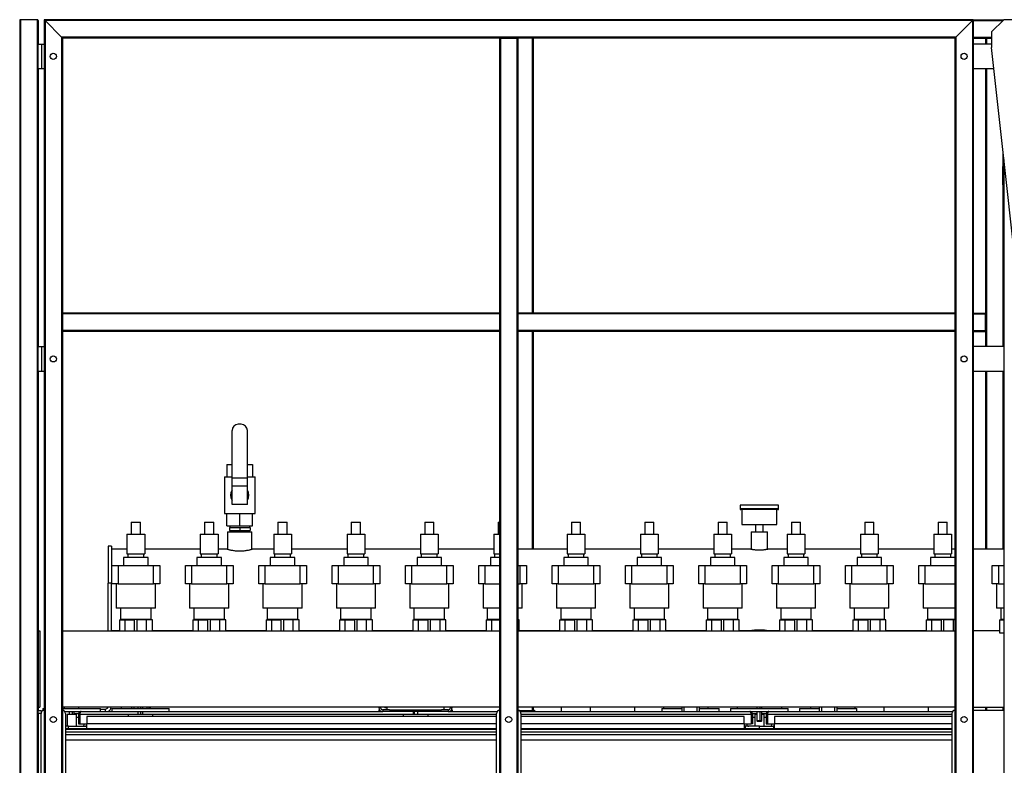
# Model space of a CAD drawing. Units: millimetres. Extents: x -9065 to 13635, y -12905 to 12817.
# Drawn here: x 3420 to 5031, y 70 to 1290 of the extents above; entities that cross this region are included whole.
import ezdxf

# ---------------------------------------------------------------- set-up
doc = ezdxf.new("R2010")
doc.units = ezdxf.units.MM

msp = doc.modelspace()

# ---------------------------------------------------------------- linework, layer by layer
at = {"color": 7, "linetype": 'Continuous', "lineweight": 25}
for p, q in [((3448.8, 1290), (3421.8, 1290)), ((3421.8, 1290), (3421.8, 32)), ((3448.8, 1290), (3448.8, 32)), ((3460.3, 1290), (3461.8, 1288.5)), ((4980.3, 1290), (3460.3, 1290)), ((3460.3, 1290), (3460.3, 32)), ((3461.8, 1288.5), (3460.3, 1290)), ((4978.8, 1288.5), (4980.3, 1290)), ((4980.3, 1290), (4978.8, 1288.5)), ((4980.3, 1290), (5030, 1290)), ((4980.3, 1290), (4980.3, 32)), ((5030, 1290), (5010, 1270)), ((5055.3, 1290), (5030, 1290)), ((3420.3, 1288.5), (3420.3, 32)), ((3450.3, 1288.5), (3450.3, 1250)), ((3488.8, 1261.5), (3461.8, 1288.5)), ((4978.8, 1288.5), (3461.8, 1288.5)), ((3461.8, 1288.5), (3461.8, 32)), ((4978.8, 1288.5), (4951.8, 1261.5)), ((4978.8, 1288.5), (4978.8, 32)), ((4980.3, 1288.5), (5028.5, 1288.5)), ((4951.8, 1261.5), (3488.8, 1261.5)), ((3488.8, 1261.5), (3490.3, 1260)), ((3488.8, 1261.5), (3488.8, 32)), ((3490.3, 1260), (3488.8, 1261.5)), ((4205.3, 1260), (3490.3, 1260)), ((3490.3, 1260), (3490.3, 810)), ((4205.3, 1260), (4205.3, 810)), ((4205.3, 1260), (4206.8, 1260)), ((4206.8, 1260), (4206.8, 32)), ((4206.8, 1260), (4233.8, 1260)), ((4233.8, 1260), (4233.8, 32)), ((4233.8, 1260), (4235.3, 1260)), ((4950.3, 1260), (4235.3, 1260)), ((4235.3, 1260), (4235.3, 810)), ((4258.8, 1260), (4258.8, 810)), ((4260.3, 1260), (4260.3, 810)), ((4950.3, 1260), (4951.8, 1261.5)), ((4951.8, 1261.5), (4950.3, 1260)), ((4950.3, 1260), (4950.3, 810)), ((4951.8, 1261.5), (4951.8, 32)), ((4980.3, 1261.5), (5010, 1261.5)), ((4980.3, 1260), (5000.3, 1260)), ((5000.3, 1260), (5000.3, 1250)), ((5000.3, 1260), (5001.8, 1260)), ((5001.8, 1260), (5010, 1260)), ((5001.8, 1260), (5001.8, 1250)), ((5010, 1270), (5010, 1244.5)), ((3450.3, 1210), (3450.3, 1250)), ((3450.3, 1250), (3456.7, 1250)), ((3456.7, 1210), (3456.7, 1250)), ((3456.7, 1250), (3460.3, 1250)), ((5010, 1250), (4980.3, 1250)), ((5110.7, 334), (5010, 1244.5)), ((3450.3, 1210), (3456.7, 1210)), ((3450.3, 1210), (3450.3, 755)), ((3456.7, 1210), (3460.3, 1210)), ((4980.3, 1210), (5013.8, 1210)), ((5000.3, 1210), (5000.3, 810)), ((5001.8, 1210), (5001.8, 755)), ((5028.8, 1074.7), (5028.8, 1052.2)), ((5028.5, 1020), (5028.5, 1050)), ((5030.3, 1061.1), (5030.3, 32)), ((5028.8, 1017.7), (5028.8, 755)), ((4205.3, 810), (3490.3, 810)), ((3490.3, 810), (3490.3, 808.5)), ((4205.3, 808.5), (3490.3, 808.5)), ((3490.3, 808.5), (3490.3, 781.5)), ((4205.3, 810), (4205.3, 808.5)), ((4205.3, 808.5), (4205.3, 781.5)), ((4950.3, 810), (4235.3, 810)), ((4235.3, 810), (4235.3, 808.5)), ((4950.3, 808.5), (4235.3, 808.5)), ((4235.3, 808.5), (4235.3, 781.5)), ((4950.3, 810), (4950.3, 808.5)), ((4950.3, 808.5), (4950.3, 781.5)), ((4980.3, 810), (5000.3, 810)), ((4980.3, 808.5), (5000.3, 808.5)), ((5000.3, 808.5), (5000.3, 810)), ((5000.3, 781.5), (5000.3, 808.5)), ((4205.3, 781.5), (3490.3, 781.5)), ((3490.3, 781.5), (3490.3, 780)), ((4205.3, 780), (3490.3, 780)), ((3490.3, 780), (3490.3, 32)), ((4205.3, 781.5), (4205.3, 780)), ((4205.3, 780), (4205.3, 32)), ((4950.3, 781.5), (4235.3, 781.5)), ((4235.3, 781.5), (4235.3, 780)), ((4950.3, 780), (4235.3, 780)), ((4235.3, 780), (4235.3, 32)), ((4258.8, 780), (4258.8, 423.5)), ((4260.3, 780), (4260.3, 423.5)), ((4950.3, 781.5), (4950.3, 780)), ((4950.3, 780), (4950.3, 32)), ((4980.3, 781.5), (5000.3, 781.5)), ((4980.3, 780), (5000.3, 780)), ((5000.3, 780), (5000.3, 781.5)), ((5000.3, 780), (5000.3, 755)), ((3450.3, 715), (3450.3, 755)), ((3450.3, 755), (3456.7, 755)), ((3456.7, 715), (3456.7, 755)), ((3456.7, 755), (3460.3, 755)), ((5030.3, 755), (4980.3, 755)), ((3450.3, 715), (3456.7, 715)), ((3450.3, 715), (3450.3, 160)), ((3456.7, 715), (3460.3, 715)), ((4980.3, 715), (5030.3, 715)), ((5000.3, 715), (5000.3, 423.5)), ((5001.8, 715), (5001.8, 423.5)), ((5028.8, 715), (5028.8, 423.5)), ((3767.8, 540), (3767.8, 618)), ((3782.8, 628), (3777.8, 628)), ((3792.8, 540), (3792.8, 618)), ((3759.3, 562), (3759.3, 542)), ((3759.3, 562), (3767.8, 562)), ((3792.8, 562), (3801.3, 562)), ((3801.3, 562), (3801.3, 542)), ((3755.3, 542), (3755.3, 482)), ((3755.3, 542), (3767.8, 542)), ((3792.8, 540), (3767.8, 540)), ((3767.8, 527), (3767.8, 540)), ((3792.8, 542), (3805.3, 542)), ((3792.8, 527), (3792.8, 540)), ((3805.3, 482), (3805.3, 542)), ((3792.8, 527), (3767.8, 527)), ((3767.8, 497), (3767.8, 527)), ((3792.8, 497), (3792.8, 527)), ((3792.8, 497), (3767.8, 497)), ((4598.8, 495.5), (4598.8, 489.5)), ((4661.8, 495.5), (4598.8, 495.5)), ((4661.8, 489.5), (4598.8, 489.5)), ((4601.8, 488.5), (4601.8, 464)), ((4658.8, 464), (4658.8, 488.5)), ((4661.8, 489.5), (4661.8, 495.5)), ((3602.8, 468), (3602.8, 448)), ((3602.8, 468), (3617.8, 468)), ((3617.8, 448), (3617.8, 468)), ((3722.8, 468), (3722.8, 448)), ((3722.8, 468), (3737.8, 468)), ((3737.8, 448), (3737.8, 468)), ((3755.3, 482), (3805.3, 482)), ((3759.3, 462), (3759.3, 482)), ((3780.3, 462), (3780.3, 482)), ((3801.3, 462), (3801.3, 482)), ((3842.8, 468), (3842.8, 448)), ((3842.8, 468), (3857.8, 468)), ((3857.8, 448), (3857.8, 468)), ((3962.8, 468), (3962.8, 448)), ((3962.8, 468), (3977.8, 468)), ((3977.8, 448), (3977.8, 468)), ((4082.8, 468), (4082.8, 448)), ((4082.8, 468), (4097.8, 468)), ((4097.8, 448), (4097.8, 468)), ((4202.8, 468), (4202.8, 448)), ((4202.8, 468), (4205.3, 468)), ((4322.8, 468), (4322.8, 448)), ((4322.8, 468), (4337.8, 468)), ((4337.8, 448), (4337.8, 468)), ((4442.8, 468), (4442.8, 448)), ((4442.8, 468), (4457.8, 468)), ((4457.8, 448), (4457.8, 468)), ((4562.8, 468), (4562.8, 448)), ((4562.8, 468), (4577.8, 468)), ((4577.8, 448), (4577.8, 468)), ((4682.8, 468), (4682.8, 448)), ((4682.8, 468), (4697.8, 468)), ((4697.8, 448), (4697.8, 468)), ((4802.8, 468), (4802.8, 448)), ((4802.8, 468), (4817.8, 468)), ((4817.8, 448), (4817.8, 468)), ((4922.8, 468), (4922.8, 448)), ((4922.8, 468), (4937.8, 468)), ((4937.8, 448), (4937.8, 468)), ((3759.3, 462), (3780.3, 462)), ((3760.5, 452), (3760.5, 423.2)), ((3760.5, 452), (3800, 452)), ((3763.3, 459), (3763.3, 454)), ((3763.3, 459), (3780.3, 459)), ((3763.3, 454), (3780.3, 454)), ((3763.8, 462), (3763.8, 459)), ((3763.8, 454), (3763.8, 452)), ((3780.3, 462), (3801.3, 462)), ((3780.3, 459), (3780.3, 454)), ((3780.3, 459), (3797.3, 459)), ((3780.3, 454), (3797.3, 454)), ((3796.8, 459), (3796.8, 462)), ((3796.8, 452), (3796.8, 454)), ((3797.3, 459), (3797.3, 454)), ((3800, 423.2), (3800, 452)), ((4601.8, 464), (4658.8, 464)), ((4617.1, 452), (4617.1, 423.3)), ((4617.1, 452), (4643.5, 452)), ((4623.8, 464), (4623.8, 452)), ((4636.8, 452), (4636.8, 464)), ((4643.5, 423.3), (4643.5, 452)), ((3595.8, 448), (3595.8, 416)), ((3595.8, 448), (3624.8, 448)), ((3624.8, 448), (3624.8, 416)), ((3715.8, 448), (3744.8, 448)), ((3715.8, 448), (3715.8, 416)), ((3744.8, 448), (3744.8, 416)), ((3835.8, 448), (3835.8, 416)), ((3835.8, 448), (3864.8, 448)), ((3864.8, 448), (3864.8, 416)), ((3955.8, 448), (3984.8, 448)), ((3955.8, 448), (3955.8, 416)), ((3984.8, 448), (3984.8, 416)), ((4075.8, 448), (4104.8, 448)), ((4075.8, 448), (4075.8, 416)), ((4104.8, 448), (4104.8, 416)), ((4195.8, 448), (4205.3, 448)), ((4195.8, 448), (4195.8, 416)), ((4315.8, 448), (4344.8, 448)), ((4315.8, 448), (4315.8, 416)), ((4344.8, 448), (4344.8, 416)), ((4435.8, 448), (4464.8, 448)), ((4435.8, 448), (4435.8, 416)), ((4464.8, 448), (4464.8, 416)), ((4555.8, 448), (4584.8, 448)), ((4555.8, 448), (4555.8, 416)), ((4584.8, 448), (4584.8, 416)), ((4675.8, 448), (4675.8, 416)), ((4675.8, 448), (4704.8, 448)), ((4704.8, 448), (4704.8, 416)), ((4795.8, 448), (4824.8, 448)), ((4795.8, 448), (4795.8, 416)), ((4824.8, 448), (4824.8, 416)), ((4915.8, 448), (4915.8, 416)), ((4915.8, 448), (4944.8, 448)), ((4944.8, 448), (4944.8, 416)), ((3570.3, 428.5), (3565.3, 428.5)), ((3565.3, 428.5), (3565.3, 367.8)), ((3570.3, 428.5), (3570.3, 367.8)), ((3595.8, 423.5), (3570.3, 423.5)), ((3715.8, 423.5), (3624.8, 423.5)), ((3759.9, 423.5), (3744.8, 423.5)), ((3835.8, 423.5), (3800.7, 423.5)), ((3955.8, 423.5), (3864.8, 423.5)), ((4075.8, 423.5), (3984.8, 423.5)), ((4195.8, 423.5), (4104.8, 423.5)), ((4315.8, 423.5), (4235.3, 423.5)), ((4435.8, 423.5), (4344.8, 423.5)), ((4555.8, 423.5), (4464.8, 423.5)), ((4616.3, 423.5), (4584.8, 423.5)), ((4675.8, 423.5), (4644.2, 423.5)), ((4795.8, 423.5), (4704.8, 423.5)), ((4915.8, 423.5), (4824.8, 423.5)), ((4950.3, 423.5), (4944.8, 423.5)), ((5030.3, 423.5), (4980.3, 423.5)), ((3590.3, 410), (3590.3, 397)), ((3610.3, 410), (3590.3, 410)), ((3595.8, 416), (3624.8, 416)), ((3597.3, 416), (3597.3, 410)), ((3630.3, 410), (3610.3, 410)), ((3623.3, 410), (3623.3, 416)), ((3630.3, 397), (3630.3, 410)), ((3710.3, 410), (3710.3, 397)), ((3730.3, 410), (3710.3, 410)), ((3715.8, 416), (3744.8, 416)), ((3717.3, 416), (3717.3, 410)), ((3750.3, 410), (3730.3, 410)), ((3743.3, 410), (3743.3, 416)), ((3750.3, 397), (3750.3, 410)), ((3830.3, 410), (3830.3, 397)), ((3850.3, 410), (3830.3, 410)), ((3835.8, 416), (3864.8, 416)), ((3837.3, 416), (3837.3, 410)), ((3870.3, 410), (3850.3, 410)), ((3863.3, 410), (3863.3, 416)), ((3870.3, 397), (3870.3, 410)), ((3950.3, 410), (3950.3, 397)), ((3970.3, 410), (3950.3, 410)), ((3955.8, 416), (3984.8, 416)), ((3957.3, 416), (3957.3, 410)), ((3990.3, 410), (3970.3, 410)), ((3983.3, 410), (3983.3, 416)), ((3990.3, 397), (3990.3, 410)), ((4070.3, 410), (4070.3, 397)), ((4090.3, 410), (4070.3, 410)), ((4075.8, 416), (4104.8, 416)), ((4077.3, 416), (4077.3, 410)), ((4110.3, 410), (4090.3, 410)), ((4103.3, 410), (4103.3, 416)), ((4110.3, 397), (4110.3, 410)), ((4190.3, 410), (4190.3, 397)), ((4205.3, 410), (4190.3, 410)), ((4195.8, 416), (4205.3, 416)), ((4197.3, 416), (4197.3, 410)), ((4310.3, 410), (4310.3, 397)), ((4330.3, 410), (4310.3, 410)), ((4315.8, 416), (4344.8, 416)), ((4317.3, 416), (4317.3, 410)), ((4350.3, 410), (4330.3, 410)), ((4343.3, 410), (4343.3, 416)), ((4350.3, 397), (4350.3, 410)), ((4430.3, 410), (4430.3, 397)), ((4450.3, 410), (4430.3, 410)), ((4435.8, 416), (4464.8, 416)), ((4437.3, 416), (4437.3, 410)), ((4470.3, 410), (4450.3, 410)), ((4463.3, 410), (4463.3, 416)), ((4470.3, 397), (4470.3, 410)), ((4550.3, 410), (4550.3, 397)), ((4570.3, 410), (4550.3, 410)), ((4555.8, 416), (4584.8, 416)), ((4557.3, 416), (4557.3, 410)), ((4590.3, 410), (4570.3, 410)), ((4583.3, 410), (4583.3, 416)), ((4590.3, 397), (4590.3, 410)), ((4670.3, 410), (4670.3, 397)), ((4690.3, 410), (4670.3, 410)), ((4675.8, 416), (4704.8, 416)), ((4677.3, 416), (4677.3, 410)), ((4710.3, 410), (4690.3, 410)), ((4703.3, 410), (4703.3, 416)), ((4710.3, 397), (4710.3, 410)), ((4790.3, 410), (4790.3, 397)), ((4810.3, 410), (4790.3, 410)), ((4795.8, 416), (4824.8, 416)), ((4797.3, 416), (4797.3, 410)), ((4830.3, 410), (4810.3, 410)), ((4823.3, 410), (4823.3, 416)), ((4830.3, 397), (4830.3, 410)), ((4910.3, 410), (4910.3, 397)), ((4930.3, 410), (4910.3, 410)), ((4915.8, 416), (4944.8, 416)), ((4917.3, 416), (4917.3, 410)), ((4950.3, 410), (4930.3, 410)), ((4943.3, 410), (4943.3, 416)), ((3571.3, 367), (3571.3, 397)), ((3571.3, 397), (3581.3, 397)), ((3581.3, 397), (3581.3, 367)), ((3581.3, 397), (3639.3, 397)), ((3639.3, 367), (3639.3, 397)), ((3639.3, 397), (3649.3, 397)), ((3649.3, 397), (3649.3, 367)), ((3691.3, 367), (3691.3, 397)), ((3691.3, 397), (3701.3, 397)), ((3701.3, 397), (3701.3, 367)), ((3701.3, 397), (3759.3, 397)), ((3759.3, 367), (3759.3, 397)), ((3759.3, 397), (3769.3, 397)), ((3769.3, 397), (3769.3, 367)), ((3811.3, 367), (3811.3, 397)), ((3811.3, 397), (3821.3, 397)), ((3821.3, 397), (3821.3, 367)), ((3821.3, 397), (3879.3, 397)), ((3879.3, 367), (3879.3, 397)), ((3879.3, 397), (3889.3, 397)), ((3889.3, 397), (3889.3, 367)), ((3931.3, 367), (3931.3, 397)), ((3931.3, 397), (3941.3, 397)), ((3941.3, 397), (3941.3, 367)), ((3941.3, 397), (3999.3, 397)), ((3999.3, 367), (3999.3, 397)), ((3999.3, 397), (4009.3, 397)), ((4009.3, 397), (4009.3, 367)), ((4051.3, 367), (4051.3, 397)), ((4051.3, 397), (4061.3, 397)), ((4061.3, 397), (4061.3, 367)), ((4061.3, 397), (4119.3, 397)), ((4119.3, 367), (4119.3, 397)), ((4119.3, 397), (4129.3, 397)), ((4129.3, 397), (4129.3, 367)), ((4171.3, 367), (4171.3, 397)), ((4171.3, 397), (4181.3, 397)), ((4181.3, 397), (4181.3, 367)), ((4181.3, 397), (4205.3, 397)), ((4235.3, 397), (4239.3, 397)), ((4239.3, 367), (4239.3, 397)), ((4239.3, 397), (4249.3, 397)), ((4249.3, 397), (4249.3, 367)), ((4291.3, 367), (4291.3, 397)), ((4291.3, 397), (4301.3, 397)), ((4301.3, 397), (4301.3, 367)), ((4301.3, 397), (4359.3, 397)), ((4359.3, 367), (4359.3, 397)), ((4359.3, 397), (4369.3, 397)), ((4369.3, 397), (4369.3, 367)), ((4411.3, 367), (4411.3, 397)), ((4411.3, 397), (4421.3, 397)), ((4421.3, 397), (4421.3, 367)), ((4421.3, 397), (4479.3, 397)), ((4479.3, 367), (4479.3, 397)), ((4479.3, 397), (4489.3, 397)), ((4489.3, 397), (4489.3, 367)), ((4531.3, 367), (4531.3, 397)), ((4531.3, 397), (4541.3, 397)), ((4541.3, 397), (4541.3, 367)), ((4541.3, 397), (4599.3, 397)), ((4599.3, 367), (4599.3, 397)), ((4599.3, 397), (4609.3, 397)), ((4609.3, 397), (4609.3, 367)), ((4651.3, 367), (4651.3, 397)), ((4651.3, 397), (4661.3, 397)), ((4661.3, 397), (4661.3, 367)), ((4661.3, 397), (4719.3, 397)), ((4719.3, 367), (4719.3, 397)), ((4719.3, 397), (4729.3, 397)), ((4729.3, 397), (4729.3, 367)), ((4771.3, 367), (4771.3, 397)), ((4771.3, 397), (4781.3, 397)), ((4781.3, 397), (4781.3, 367)), ((4781.3, 397), (4839.3, 397)), ((4839.3, 367), (4839.3, 397)), ((4839.3, 397), (4849.3, 397)), ((4849.3, 397), (4849.3, 367)), ((4891.3, 367), (4891.3, 397)), ((4891.3, 397), (4901.3, 397)), ((4901.3, 397), (4901.3, 367)), ((4901.3, 397), (4950.3, 397)), ((5011.3, 367), (5011.3, 397)), ((5011.3, 397), (5021.3, 397)), ((5021.3, 397), (5021.3, 367)), ((5021.3, 397), (5030.3, 397)), ((3565.3, 290), (3565.3, 367.8)), ((3570.3, 367.8), (3565.3, 367.8)), ((3570.3, 290), (3570.3, 367.8)), ((3581.3, 367), (3571.3, 367)), ((3578.3, 367), (3578.3, 327)), ((3581.3, 367), (3639.3, 367)), ((3649.3, 367), (3639.3, 367)), ((3642.3, 327), (3642.3, 367)), ((3701.3, 367), (3691.3, 367)), ((3698.3, 367), (3698.3, 327)), ((3701.3, 367), (3759.3, 367)), ((3769.3, 367), (3759.3, 367)), ((3762.3, 327), (3762.3, 367)), ((3821.3, 367), (3811.3, 367)), ((3818.3, 367), (3818.3, 327)), ((3821.3, 367), (3879.3, 367)), ((3889.3, 367), (3879.3, 367)), ((3882.3, 327), (3882.3, 367)), ((3941.3, 367), (3931.3, 367)), ((3938.3, 367), (3938.3, 327)), ((3941.3, 367), (3999.3, 367)), ((4009.3, 367), (3999.3, 367)), ((4002.3, 327), (4002.3, 367)), ((4061.3, 367), (4051.3, 367)), ((4058.3, 367), (4058.3, 327)), ((4061.3, 367), (4119.3, 367)), ((4129.3, 367), (4119.3, 367)), ((4122.3, 327), (4122.3, 367)), ((4181.3, 367), (4171.3, 367)), ((4178.3, 367), (4178.3, 327)), ((4181.3, 367), (4205.3, 367)), ((4235.3, 367), (4239.3, 367)), ((4249.3, 367), (4239.3, 367)), ((4242.3, 327), (4242.3, 367)), ((4301.3, 367), (4291.3, 367)), ((4298.3, 367), (4298.3, 327)), ((4301.3, 367), (4359.3, 367)), ((4369.3, 367), (4359.3, 367)), ((4362.3, 327), (4362.3, 367)), ((4421.3, 367), (4411.3, 367)), ((4418.3, 367), (4418.3, 327)), ((4421.3, 367), (4479.3, 367)), ((4489.3, 367), (4479.3, 367)), ((4482.3, 327), (4482.3, 367)), ((4541.3, 367), (4531.3, 367)), ((4538.3, 367), (4538.3, 327)), ((4541.3, 367), (4599.3, 367)), ((4609.3, 367), (4599.3, 367)), ((4602.3, 327), (4602.3, 367)), ((4661.3, 367), (4651.3, 367)), ((4658.3, 367), (4658.3, 327)), ((4661.3, 367), (4719.3, 367)), ((4729.3, 367), (4719.3, 367)), ((4722.3, 327), (4722.3, 367)), ((4781.3, 367), (4771.3, 367)), ((4778.3, 367), (4778.3, 327)), ((4781.3, 367), (4839.3, 367)), ((4849.3, 367), (4839.3, 367)), ((4842.3, 327), (4842.3, 367)), ((4901.3, 367), (4891.3, 367)), ((4898.3, 367), (4898.3, 327)), ((4901.3, 367), (4950.3, 367)), ((5021.3, 367), (5011.3, 367)), ((5018.3, 367), (5018.3, 327)), ((5021.3, 367), (5030.3, 367)), ((3610.3, 327), (3578.3, 327)), ((3585.3, 327), (3585.3, 308.5)), ((3642.3, 327), (3610.3, 327)), ((3635.3, 308.5), (3635.3, 327)), ((3730.3, 327), (3698.3, 327)), ((3705.3, 327), (3705.3, 308.5)), ((3762.3, 327), (3730.3, 327)), ((3755.3, 308.5), (3755.3, 327)), ((3850.3, 327), (3818.3, 327)), ((3825.3, 327), (3825.3, 308.5)), ((3882.3, 327), (3850.3, 327)), ((3875.3, 308.5), (3875.3, 327)), ((3970.3, 327), (3938.3, 327)), ((3945.3, 327), (3945.3, 308.5)), ((4002.3, 327), (3970.3, 327)), ((3995.3, 308.5), (3995.3, 327)), ((4090.3, 327), (4058.3, 327)), ((4065.3, 327), (4065.3, 308.5)), ((4122.3, 327), (4090.3, 327)), ((4115.3, 308.5), (4115.3, 327)), ((4205.3, 327), (4178.3, 327)), ((4185.3, 327), (4185.3, 308.5)), ((4242.3, 327), (4235.3, 327)), ((4330.3, 327), (4298.3, 327)), ((4305.3, 327), (4305.3, 308.5)), ((4362.3, 327), (4330.3, 327)), ((4355.3, 308.5), (4355.3, 327)), ((4450.3, 327), (4418.3, 327)), ((4425.3, 327), (4425.3, 308.5)), ((4482.3, 327), (4450.3, 327)), ((4475.3, 308.5), (4475.3, 327)), ((4570.3, 327), (4538.3, 327)), ((4545.3, 327), (4545.3, 308.5)), ((4602.3, 327), (4570.3, 327)), ((4595.3, 308.5), (4595.3, 327)), ((4690.3, 327), (4658.3, 327)), ((4665.3, 327), (4665.3, 308.5)), ((4722.3, 327), (4690.3, 327)), ((4715.3, 308.5), (4715.3, 327)), ((4810.3, 327), (4778.3, 327)), ((4785.3, 327), (4785.3, 308.5)), ((4842.3, 327), (4810.3, 327)), ((4835.3, 308.5), (4835.3, 327)), ((4930.3, 327), (4898.3, 327)), ((4905.3, 327), (4905.3, 308.5)), ((4950.3, 327), (4930.3, 327)), ((5030.3, 327), (5018.3, 327)), ((5025.3, 327), (5025.3, 308.5)), ((3583.3, 308), (3583.3, 290)), ((3583.3, 308), (3592.7, 308)), ((3610.3, 308.5), (3585.3, 308.5)), ((3592.7, 290), (3592.7, 308)), ((3592.7, 308), (3608.3, 308)), ((3593.4, 308.5), (3593.4, 308)), ((3608.3, 290), (3608.3, 308)), ((3635.3, 308.5), (3610.3, 308.5)), ((3612.3, 290), (3612.3, 308)), ((3627.9, 308), (3612.3, 308)), ((3627.1, 308), (3627.1, 308.5)), ((3627.9, 290), (3627.9, 308)), ((3637.3, 308), (3627.9, 308)), ((3637.3, 290), (3637.3, 308)), ((3703.3, 308), (3703.3, 290)), ((3703.3, 308), (3712.7, 308)), ((3730.3, 308.5), (3705.3, 308.5)), ((3712.7, 290), (3712.7, 308)), ((3712.7, 308), (3728.3, 308)), ((3713.4, 308.5), (3713.4, 308)), ((3728.3, 290), (3728.3, 308)), ((3755.3, 308.5), (3730.3, 308.5)), ((3732.3, 290), (3732.3, 308)), ((3747.9, 308), (3732.3, 308)), ((3747.1, 308), (3747.1, 308.5)), ((3747.9, 290), (3747.9, 308)), ((3757.3, 308), (3747.9, 308)), ((3757.3, 290), (3757.3, 308)), ((3823.3, 308), (3823.3, 290)), ((3823.3, 308), (3832.7, 308)), ((3850.3, 308.5), (3825.3, 308.5)), ((3832.7, 290), (3832.7, 308)), ((3832.7, 308), (3848.3, 308)), ((3833.4, 308.5), (3833.4, 308)), ((3848.3, 290), (3848.3, 308)), ((3875.3, 308.5), (3850.3, 308.5)), ((3852.3, 290), (3852.3, 308)), ((3867.9, 308), (3852.3, 308)), ((3867.1, 308), (3867.1, 308.5)), ((3867.9, 290), (3867.9, 308)), ((3877.3, 308), (3867.9, 308)), ((3877.3, 290), (3877.3, 308)), ((3943.3, 308), (3943.3, 290)), ((3943.3, 308), (3952.7, 308)), ((3970.3, 308.5), (3945.3, 308.5)), ((3952.7, 290), (3952.7, 308)), ((3952.7, 308), (3968.3, 308)), ((3953.4, 308.5), (3953.4, 308)), ((3968.3, 290), (3968.3, 308)), ((3995.3, 308.5), (3970.3, 308.5)), ((3972.3, 290), (3972.3, 308)), ((3987.9, 308), (3972.3, 308)), ((3987.1, 308), (3987.1, 308.5)), ((3987.9, 290), (3987.9, 308)), ((3997.3, 308), (3987.9, 308)), ((3997.3, 290), (3997.3, 308)), ((4063.3, 308), (4063.3, 290)), ((4063.3, 308), (4072.7, 308)), ((4090.3, 308.5), (4065.3, 308.5)), ((4072.7, 290), (4072.7, 308)), ((4072.7, 308), (4088.3, 308)), ((4073.4, 308.5), (4073.4, 308)), ((4088.3, 290), (4088.3, 308)), ((4115.3, 308.5), (4090.3, 308.5)), ((4092.3, 290), (4092.3, 308)), ((4107.9, 308), (4092.3, 308)), ((4107.1, 308), (4107.1, 308.5)), ((4107.9, 290), (4107.9, 308)), ((4117.3, 308), (4107.9, 308)), ((4117.3, 290), (4117.3, 308)), ((4183.3, 308), (4183.3, 290)), ((4183.3, 308), (4192.7, 308)), ((4205.3, 308.5), (4185.3, 308.5)), ((4192.7, 290), (4192.7, 308)), ((4192.7, 308), (4205.3, 308)), ((4193.4, 308.5), (4193.4, 308)), ((4237.3, 308), (4235.3, 308)), ((4237.3, 290), (4237.3, 308)), ((4303.3, 308), (4303.3, 290)), ((4303.3, 308), (4312.7, 308)), ((4330.3, 308.5), (4305.3, 308.5)), ((4312.7, 290), (4312.7, 308)), ((4312.7, 308), (4328.3, 308)), ((4313.4, 308.5), (4313.4, 308)), ((4328.3, 290), (4328.3, 308)), ((4355.3, 308.5), (4330.3, 308.5)), ((4332.3, 290), (4332.3, 308)), ((4347.9, 308), (4332.3, 308)), ((4347.1, 308), (4347.1, 308.5)), ((4347.9, 290), (4347.9, 308)), ((4357.3, 308), (4347.9, 308)), ((4357.3, 290), (4357.3, 308)), ((4423.3, 308), (4423.3, 290)), ((4423.3, 308), (4432.7, 308)), ((4450.3, 308.5), (4425.3, 308.5)), ((4432.7, 290), (4432.7, 308)), ((4432.7, 308), (4448.3, 308)), ((4433.4, 308.5), (4433.4, 308)), ((4448.3, 290), (4448.3, 308)), ((4475.3, 308.5), (4450.3, 308.5)), ((4467.9, 308), (4452.3, 308)), ((4452.3, 290), (4452.3, 308)), ((4467.1, 308), (4467.1, 308.5)), ((4467.9, 290), (4467.9, 308)), ((4477.3, 308), (4467.9, 308)), ((4477.3, 290), (4477.3, 308)), ((4543.3, 308), (4543.3, 290)), ((4543.3, 308), (4552.7, 308)), ((4570.3, 308.5), (4545.3, 308.5)), ((4552.7, 290), (4552.7, 308)), ((4552.7, 308), (4568.3, 308)), ((4553.4, 308.5), (4553.4, 308)), ((4568.3, 290), (4568.3, 308)), ((4595.3, 308.5), (4570.3, 308.5)), ((4572.3, 290), (4572.3, 308)), ((4587.9, 308), (4572.3, 308)), ((4587.1, 308), (4587.1, 308.5)), ((4587.9, 290), (4587.9, 308)), ((4597.3, 308), (4587.9, 308)), ((4597.3, 290), (4597.3, 308)), ((4663.3, 308), (4663.3, 290)), ((4663.3, 308), (4672.7, 308)), ((4690.3, 308.5), (4665.3, 308.5)), ((4672.7, 290), (4672.7, 308)), ((4672.7, 308), (4688.3, 308)), ((4673.4, 308.5), (4673.4, 308)), ((4688.3, 290), (4688.3, 308)), ((4715.3, 308.5), (4690.3, 308.5)), ((4707.9, 308), (4692.3, 308)), ((4692.3, 290), (4692.3, 308)), ((4707.1, 308), (4707.1, 308.5)), ((4707.9, 290), (4707.9, 308)), ((4717.3, 308), (4707.9, 308)), ((4717.3, 290), (4717.3, 308)), ((4783.3, 308), (4783.3, 290)), ((4783.3, 308), (4792.7, 308)), ((4810.3, 308.5), (4785.3, 308.5)), ((4792.7, 290), (4792.7, 308)), ((4792.7, 308), (4808.3, 308)), ((4793.4, 308.5), (4793.4, 308)), ((4808.3, 290), (4808.3, 308)), ((4835.3, 308.5), (4810.3, 308.5)), ((4827.9, 308), (4812.3, 308)), ((4812.3, 290), (4812.3, 308)), ((4827.1, 308), (4827.1, 308.5)), ((4827.9, 290), (4827.9, 308)), ((4837.3, 308), (4827.9, 308)), ((4837.3, 290), (4837.3, 308)), ((4903.3, 308), (4903.3, 290)), ((4903.3, 308), (4912.7, 308)), ((4930.3, 308.5), (4905.3, 308.5)), ((4912.7, 290), (4912.7, 308)), ((4912.7, 308), (4928.3, 308)), ((4913.4, 308.5), (4913.4, 308)), ((4928.3, 290), (4928.3, 308)), ((4950.3, 308.5), (4930.3, 308.5)), ((4932.3, 290), (4932.3, 308)), ((4947.9, 308), (4932.3, 308)), ((4947.1, 308), (4947.1, 308.5)), ((4947.9, 290), (4947.9, 308)), ((4950.3, 308), (4947.9, 308)), ((5023.3, 308), (5023.3, 287)), ((5023.3, 308), (5030.3, 308)), ((5030.3, 308.5), (5025.3, 308.5)), ((3450.3, 290), (3453.3, 290)), ((3453.3, 290), (3453.3, 165)), ((3490.3, 290), (4205.3, 290)), ((3570.3, 290.5), (3583.3, 290.5)), ((3637.3, 290.5), (3703.3, 290.5)), ((3757.3, 290.5), (3823.3, 290.5)), ((3877.3, 290.5), (3943.3, 290.5)), ((3997.3, 290.5), (4063.3, 290.5)), ((4117.3, 290.5), (4183.3, 290.5)), ((4235.3, 290), (4950.3, 290)), ((4237.3, 290.5), (4303.3, 290.5)), ((4258.8, 290.5), (4258.8, 290)), ((4260.3, 290.5), (4260.3, 290)), ((4357.3, 290.5), (4423.3, 290.5)), ((4477.3, 290.5), (4543.3, 290.5)), ((4597.3, 290.5), (4616.3, 290.5)), ((4617.1, 290.6), (4617.1, 290)), ((4643.5, 290), (4643.5, 290.6)), ((4644.3, 290.5), (4663.3, 290.5)), ((4717.3, 290.5), (4783.3, 290.5)), ((4837.3, 290.5), (4903.3, 290.5)), ((4980.3, 290.5), (5023.3, 290.5)), ((5023.3, 290), (4980.3, 290)), ((5000.3, 290.5), (5000.3, 290)), ((5001.8, 290.5), (5001.8, 290)), ((5023.3, 287), (5030.3, 287)), ((3450.3, 165), (3453.3, 165)), ((3458.3, 163), (3458.3, 159.5)), ((3458.3, 163), (3460.3, 163)), ((4205.3, 165), (3490.3, 165)), ((3490.3, 163), (3552.3, 163)), ((3493.3, 165), (3493.3, 163)), ((3517.3, 163), (3517.3, 165)), ((3552.3, 158), (3552.3, 163)), ((3552.3, 162), (3560.3, 162)), ((3560.3, 162), (3560.3, 158)), ((3570.8, 163), (3570.8, 158)), ((3570.8, 163), (3664.8, 163)), ((3586.3, 165), (3586.3, 163)), ((3603.8, 163), (3603.8, 165)), ((3606.8, 165), (3606.8, 163)), ((3613.8, 165), (3613.8, 163)), ((3617.9, 165), (3617.9, 163)), ((3621.8, 163), (3621.8, 165)), ((3628.8, 163), (3628.8, 165)), ((3631.8, 165), (3631.8, 163)), ((3634.3, 163), (3634.3, 165)), ((3664.8, 158), (3664.8, 163)), ((4007.8, 164.4), (4007.8, 165)), ((4010.8, 164.4), (4007.8, 164.4)), ((4010.8, 164.4), (4010.8, 165)), ((4017.8, 165), (4017.8, 164)), ((4020.8, 164), (4017.8, 164)), ((4020.8, 165), (4020.8, 161)), ((4114.8, 161), (4114.8, 165)), ((4124.8, 165), (4124.8, 164.4)), ((4124.8, 164.4), (4127.8, 164.4)), ((4127.8, 165), (4127.8, 164.4)), ((4950.3, 165), (4235.3, 165)), ((4258.8, 165), (4258.8, 160)), ((4260.3, 165), (4260.3, 160)), ((4306.3, 165), (4306.3, 158)), ((4354.3, 158), (4354.3, 165)), ((4426.3, 165), (4426.3, 158)), ((4470.8, 163), (4470.8, 158)), ((4470.8, 163), (4503.8, 163)), ((4474.3, 163), (4474.3, 165)), ((4503.8, 158), (4503.8, 165)), ((4506.8, 165), (4506.8, 158)), ((4528.8, 158), (4528.8, 165)), ((4531.8, 165), (4531.8, 158)), ((4531.8, 163), (4564.8, 163)), ((4546.3, 165), (4546.3, 163)), ((4564.8, 158), (4564.8, 163)), ((4583.3, 163), (4583.3, 158)), ((4583.3, 163), (4677.3, 163)), ((4594.3, 163), (4594.3, 165)), ((4626.3, 165), (4626.3, 163)), ((4630.9, 165), (4630.9, 163)), ((4634.3, 163), (4634.3, 165)), ((4666.3, 165), (4666.3, 163)), ((4677.3, 158), (4677.3, 163)), ((4695.8, 163), (4695.8, 158)), ((4695.8, 163), (4728.8, 163)), ((4714.3, 163), (4714.3, 165)), ((4728.8, 158), (4728.8, 165)), ((4731.8, 165), (4731.8, 158)), ((4753.8, 158), (4753.8, 165)), ((4756.8, 165), (4756.8, 158)), ((4756.8, 163), (4789.8, 163)), ((4786.3, 165), (4786.3, 163)), ((4789.8, 158), (4789.8, 163)), ((4834.3, 158), (4834.3, 165)), ((4906.3, 165), (4906.3, 158)), ((4980.3, 165), (5030.3, 165)), ((5000.3, 165), (5000.3, 160)), ((5001.8, 165), (5001.8, 160)), ((5028.8, 165), (5028.8, 160)), ((3450.3, 160), (3455.3, 160)), ((3450.3, 155), (3450.3, 160)), ((3455.3, 155), (3450.3, 155)), ((3450.3, 155), (3450.3, 30)), ((3455.3, 160), (3455.3, 155)), ((3455.3, 30), (3455.3, 155)), ((3494.3, 158), (3520.7, 158)), ((3495.3, 155), (3495.3, 30)), ((3497.8, 154), (3512.8, 154)), ((3497.8, 154), (3497.8, 134)), ((3501.3, 158), (3501.3, 154)), ((3505.9, 158), (3505.9, 154)), ((3509.3, 154), (3509.3, 158)), ((3509.3, 155), (3516.6, 155)), ((3512.8, 154), (3512.8, 134)), ((3512.8, 148.6), (3516.3, 148.6)), ((3516.3, 153.6), (3518.3, 153.6)), ((3516.3, 153.6), (3516.3, 138)), ((3518.3, 153.6), (3518.3, 138)), ((3518.3, 148.6), (3518.6, 148.6)), ((3518.6, 153.6), (3518.6, 138)), ((3518.6, 153.6), (3597.8, 153.6)), ((3518.8, 155), (3518.8, 154.1)), ((3520.3, 157.7), (3520.3, 158)), ((3520.7, 158), (3570.8, 158)), ((4200.3, 150), (3530.3, 150)), ((3530.3, 150), (3530.3, 138)), ((3570.8, 158), (3664.8, 158)), ((3597.8, 154), (3597.8, 150)), ((3597.8, 154), (3637.8, 154)), ((3613.8, 158), (3613.8, 154)), ((3617.9, 158), (3617.9, 154)), ((3621.8, 154), (3621.8, 158)), ((3637.8, 154), (3637.8, 150)), ((3637.8, 153.6), (4047.8, 153.6)), ((3664.8, 158), (4014.2, 158)), ((4007.8, 161), (4007.8, 158)), ((4008.8, 161), (4007.8, 161)), ((4014.2, 161), (4014.2, 158)), ((4025.3, 161), (4014.2, 161)), ((4121.4, 158), (4014.2, 158)), ((4025.3, 161), (4110.3, 161)), ((4047.8, 154), (4047.8, 150)), ((4047.8, 154), (4087.8, 154)), ((4063.8, 158), (4063.8, 154)), ((4065.8, 158), (4065.8, 154)), ((4071.8, 154), (4071.8, 158)), ((4087.8, 154), (4087.8, 150)), ((4087.8, 153.6), (4200.3, 153.6)), ((4121.4, 161), (4110.3, 161)), ((4121.4, 161), (4121.4, 158)), ((4121.4, 158), (4201.3, 158)), ((4127.8, 161), (4126.8, 161)), ((4127.8, 161), (4127.8, 158)), ((4200.3, 30), (4200.3, 155)), ((4235.3, 160), (4260.3, 160)), ((4239.3, 158), (4614.9, 158)), ((4240.3, 155), (4240.3, 30)), ((4240.3, 153.6), (4616.9, 153.6)), ((4605.3, 150), (4240.3, 150)), ((4605.3, 138), (4605.3, 150)), ((4614.9, 158), (4645.7, 158)), ((4616.8, 155), (4616.8, 154.1)), ((4616.8, 155), (4616.8, 155)), ((4616.9, 153.6), (4616.9, 138)), ((4616.9, 148.6), (4617.3, 148.6)), ((4619.3, 153.6), (4617.3, 153.6)), ((4617.3, 153.6), (4617.3, 138)), ((4619, 155), (4626.3, 155)), ((4619.3, 153.6), (4619.3, 138)), ((4619.3, 148.6), (4622.8, 148.6)), ((4622.8, 154), (4622.8, 134)), ((4622.8, 154), (4626.3, 154)), ((4626.3, 158), (4626.3, 142.7)), ((4630.9, 158), (4630.9, 142.7)), ((4634.3, 142.7), (4634.3, 158)), ((4634.3, 155), (4641.6, 155)), ((4634.3, 154), (4637.8, 154)), ((4637.8, 154), (4637.8, 134)), ((4637.8, 148.6), (4641.3, 148.6)), ((4641.3, 153.6), (4643.3, 153.6)), ((4641.3, 153.6), (4641.3, 138)), ((4643.3, 153.6), (4643.3, 138)), ((4643.3, 148.6), (4643.6, 148.6)), ((4643.6, 153.6), (4643.6, 138)), ((4643.6, 153.6), (4945.3, 153.6)), ((4643.8, 155), (4643.8, 154.1)), ((4645.7, 158), (4946.3, 158)), ((4945.3, 150), (4655.3, 150)), ((4655.3, 150), (4655.3, 138)), ((4945.3, 155), (4945.3, 30)), ((5030.3, 160), (4980.3, 160)), ((3500.3, 134), (3495.3, 134)), ((4200.3, 130), (3495.3, 130)), ((4200.3, 128.9), (3495.3, 128.9)), ((3500.3, 134), (3530.3, 134)), ((3500.3, 130), (3500.3, 134)), ((3516.3, 138), (3518.3, 138)), ((3518.6, 138), (3530.3, 138)), ((3530.3, 130), (3530.3, 138)), ((4200.3, 138), (3530.3, 138)), ((4605.3, 138), (4240.3, 138)), ((4945.3, 130), (4240.3, 130)), ((4945.3, 128.9), (4240.3, 128.9)), ((4605.3, 138), (4605.3, 130)), ((4605.3, 138), (4616.9, 138)), ((4607.3, 134), (4605.3, 134)), ((4607.3, 134), (4607.3, 130)), ((4630.3, 134), (4607.3, 134)), ((4619.3, 138), (4617.3, 138)), ((4626.3, 142.7), (4627.1, 142)), ((4630.9, 142.7), (4626.3, 142.7)), ((4630.8, 142), (4627.1, 142)), ((4630.3, 130), (4630.3, 134)), ((4630.3, 134), (4653.3, 134)), ((4630.8, 142), (4630.9, 142.7)), ((4633.5, 142), (4630.8, 142)), ((4634.3, 142.7), (4630.9, 142.7)), ((4633.5, 142), (4634.3, 142.7)), ((4641.3, 138), (4643.3, 138)), ((4643.6, 138), (4655.3, 138)), ((4653.3, 134), (4653.3, 130)), ((4655.3, 134), (4653.3, 134)), ((4655.3, 130), (4655.3, 138)), ((4945.3, 138), (4655.3, 138)), ((4200.3, 124.4), (3495.3, 124.4)), ((4200.3, 119.8), (3495.3, 119.8)), ((4945.3, 124.4), (4240.3, 124.4)), ((4945.3, 119.8), (4240.3, 119.8)), ((4200.3, 111.4), (3495.3, 111.4)), ((4945.3, 111.4), (4240.3, 111.4))]:
    msp.add_line(p, q, dxfattribs=at)
for centre in [(3475.3, 1230), (4965.3, 1230), (3475.3, 735), (4965.3, 735), (3475.3, 145), (4220.3, 145), (4965.3, 145)]:
    msp.add_circle(centre, 5, dxfattribs=at)
for centre, radius, start, end in [((3421.8, 1288.5), 1.5, 90, 180), ((3448.8, 1288.5), 1.5, 0, 90), ((5038.5, 1050), 10, 145.5885, 180), ((5043.5, 1035), 15, 152.0471, 207.9529), ((5038.5, 1020), 10, 180, 214.4115), ((3777.8, 618), 10, 90, 180), ((3782.8, 618), 10, 0, 90), ((3780.3, 512), 15, 146.4427, 213.5573), ((3780.3, 512), 15, 326.4427, 33.5573), ((4599.8, 489.5), 1, 180, 270), ((4660.8, 489.5), 1, 270, 0), ((3560.3, 167), 5, 270, 336.4218), ((3560.3, 167), 10, 295.8419, 348.463), ((4014.2, 164.4), 6.4, 180, 270), ((4014.2, 164.4), 3.4, 180, 270), ((4121.4, 164.4), 3.4, 270, 360), ((4121.4, 164.4), 6.4, 270, 0), ((3460.3, 155), 5, 90, 180), ((3490.3, 155), 5, 0, 90), ((4205.3, 155), 5, 90, 180), ((4235.3, 155), 5, 0, 90), ((4260.3, 155), 5, 36.8699, 90), ((4950.3, 155), 5, 90, 180), ((3522.3, 138), 4, 270, 360), ((3522.3, 138), 8, 330, 360), ((4613.3, 138), 8, 180, 210), ((4613.3, 138), 4, 180, 270), ((4647.3, 138), 4, 270, 0), ((4647.3, 138), 8, 330, 0)]:
    msp.add_arc(centre, radius, start, end, dxfattribs=at)
for points, knots in [([(4660.8, 488.5), (4660.8, 488.5), (4660.7, 488.5), (4660.3, 488.5), (4659.6, 488.5), (4658.5, 488.5), (4656.8, 488.5), (4654.9, 488.5), (4652.7, 488.5), (4650.3, 488.5), (4647.6, 488.5), (4644.6, 488.5), (4641.3, 488.5), (4637.8, 488.5), (4634.1, 488.5), (4630.3, 488.5), (4626.5, 488.5), (4622.8, 488.5), (4619.2, 488.5), (4616, 488.5), (4612.9, 488.5), (4610.3, 488.5), (4607.9, 488.5), (4605.7, 488.5), (4603.7, 488.5), (4602.1, 488.5), (4601, 488.5), (4600.3, 488.5), (4599.9, 488.5), (4599.8, 488.5), (4599.8, 488.5)], [0, 0, 0, 0, 0.028252, 0.058378, 0.090349, 0.12637, 0.164558, 0.20484, 0.238224, 0.271613, 0.307831, 0.344056, 0.382016, 0.420842, 0.460267, 0.5, 0.539733, 0.579158, 0.617984, 0.655944, 0.692163, 0.728387, 0.76177, 0.79516, 0.835437, 0.873624, 0.909651, 0.941615, 0.971745, 1, 1, 1, 1]), ([(3800.7, 423.4), (3800.7, 423.4), (3800.8, 423.5), (3800.2, 423.3), (3799.1, 423), (3797.5, 422.5), (3795.5, 422), (3793, 421.5), (3790.1, 421), (3786.8, 420.5), (3783.5, 420.3), (3780, 420.2), (3776.7, 420.3), (3773.4, 420.6), (3770.4, 421), (3767.6, 421.5), (3765.1, 422), (3763, 422.5), (3761.4, 423), (3760.3, 423.3), (3759.8, 423.5), (3759.8, 423.4), (3759.9, 423.4)], [0, 0, 0, 0, 0.029602, 0.080056, 0.131943, 0.183053, 0.235533, 0.288688, 0.343349, 0.396983, 0.452297, 0.503831, 0.55695, 0.607126, 0.658684, 0.710297, 0.763294, 0.816919, 0.872117, 0.925275, 0.980104, 1, 1, 1, 1]), ([(4644.2, 423.5), (4644.2, 423.5), (4644.3, 423.5), (4643.8, 423.4), (4643.1, 423.2), (4641.9, 423), (4640.4, 422.8), (4638.6, 422.5), (4636.6, 422.3), (4634.4, 422.1), (4632.1, 422), (4629.7, 422), (4627.4, 422), (4625.2, 422.2), (4623.1, 422.4), (4621.2, 422.6), (4619.6, 422.8), (4618.2, 423.1), (4617.1, 423.3), (4616.5, 423.4), (4616.2, 423.5), (4616.3, 423.5), (4616.3, 423.5)], [0, 0, 0, 0, 0.033452, 0.085182, 0.138395, 0.190503, 0.244067, 0.297162, 0.351786, 0.404981, 0.459776, 0.51197, 0.565712, 0.617379, 0.670504, 0.722922, 0.77681, 0.830095, 0.884943, 0.937874, 0.9924, 1, 1, 1, 1]), ([(4616.3, 290.5), (4616.3, 290.5), (4616.3, 290.5), (4616.7, 290.6), (4617.5, 290.7), (4618.7, 290.9), (4620.2, 291.2), (4621.9, 291.4), (4624, 291.7), (4626.2, 291.8), (4628.5, 291.9), (4630.8, 292), (4633.2, 291.9), (4635.4, 291.8), (4637.5, 291.6), (4639.4, 291.3), (4641, 291.1), (4642.4, 290.8), (4643.4, 290.6), (4644.1, 290.5), (4644.3, 290.5), (4644.3, 290.5), (4644.3, 290.5)], [0, 0, 0, 0, 0.033452, 0.085182, 0.138395, 0.190503, 0.244067, 0.297162, 0.351786, 0.404981, 0.459776, 0.51197, 0.565712, 0.617379, 0.670504, 0.722922, 0.77681, 0.830095, 0.884943, 0.937874, 0.9924, 1, 1, 1, 1]), ([(3520.7, 158), (3520.2, 157.9), (3519.1, 157.8), (3517.8, 157), (3516.8, 155.8), (3516.3, 154.6), (3516.3, 153.8), (3516.3, 153.6)], [0, 0, 0, 0, 0.2239292, 0.4478977, 0.6718663, 0.8958348, 1, 1, 1, 1]), ([(3519.2, 155.4), (3519.2, 155.4), (3518.8, 155.2), (3518.4, 154.5), (3518.3, 153.9), (3518.3, 153.6)], [0, 0, 0, 0, 0.10476, 0.531466, 1, 1, 1, 1]), ([(3518.6, 153.6), (3518.8, 154.1), (3519.1, 155.1), (3519.6, 156.5), (3520, 157.5), (3520.4, 157.9), (3520.6, 158), (3520.7, 158)], [0, 0, 0, 0, 0.223929, 0.447898, 0.671866, 0.895835, 1, 1, 1, 1]), ([(4614.9, 158), (4615, 157.9), (4615.4, 157.8), (4615.8, 157), (4616.3, 155.8), (4616.6, 154.6), (4616.9, 153.8), (4616.9, 153.6)], [0, 0, 0, 0, 0.223929, 0.447898, 0.671866, 0.895835, 1, 1, 1, 1]), ([(4619.3, 153.6), (4619.2, 154.1), (4619.1, 155.1), (4618.3, 156.5), (4617.1, 157.5), (4615.9, 157.9), (4615.1, 158), (4614.9, 158)], [0, 0, 0, 0, 0.223929, 0.447898, 0.671866, 0.895835, 1, 1, 1, 1]), ([(4617.3, 153.6), (4617.3, 153.9), (4617.2, 154.5), (4616.8, 155.1), (4616.5, 155.3), (4616.4, 155.4)], [0, 0, 0, 0, 0.424893, 0.854437, 1, 1, 1, 1]), ([(4645.7, 158), (4645.2, 157.9), (4644.1, 157.8), (4642.8, 157), (4641.8, 155.8), (4641.3, 154.6), (4641.3, 153.8), (4641.3, 153.6)], [0, 0, 0, 0, 0.2239292, 0.4478977, 0.6718663, 0.8958348, 1, 1, 1, 1]), ([(4644.2, 155.4), (4644.2, 155.4), (4643.8, 155.2), (4643.4, 154.5), (4643.3, 153.9), (4643.3, 153.6)], [0, 0, 0, 0, 0.10476, 0.531466, 1, 1, 1, 1]), ([(4643.6, 153.6), (4643.8, 154.1), (4644.1, 155.1), (4644.6, 156.5), (4645, 157.5), (4645.4, 157.9), (4645.6, 158), (4645.7, 158)], [0, 0, 0, 0, 0.2239292, 0.4478977, 0.6718663, 0.8958348, 1, 1, 1, 1])]:
    msp.add_open_spline(points, degree=3, knots=knots, dxfattribs=at)

doc.saveas('drawing.dxf')
